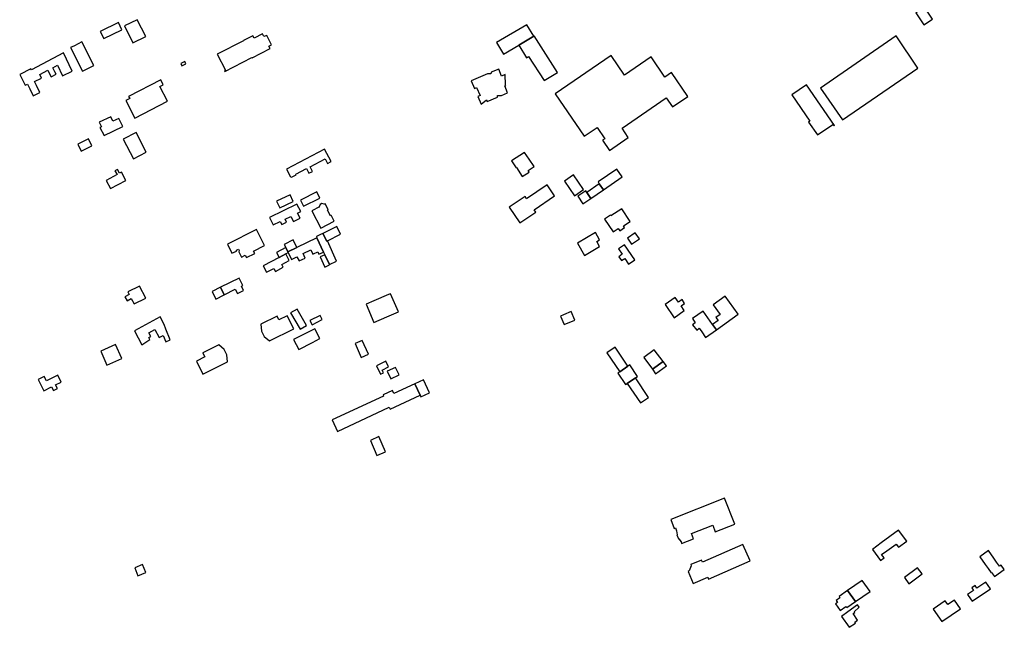
# Model space of a CAD drawing. Units: inches. Extents: x 7494723 to 7506054, y 5795358 to 5803697.
# Drawn here: x 7497995 to 7498618, y 5797974 to 5798358 of the extents above; entities that cross this region are included whole.
import ezdxf

# ---------------------------------------------------------------- set-up
doc = ezdxf.new("R2010")
doc.units = ezdxf.units.IN
doc.header["$MEASUREMENT"] = 0

msp = doc.modelspace()

# ---------------------------------------------------------------- linework, layer by layer
for points in [[(7498561.68, 5798361.92), (7498566.69, 5798354.33), (7498572.08, 5798357.93), (7498567.14, 5798365.55), (7498561.68, 5798361.92)], [(7498074.92, 5798347.04), (7498069.54, 5798357.54), (7498061.58, 5798353.62), (7498066.8, 5798343.08), (7498074.92, 5798347.04)], [(7498048.42, 5798345.73), (7498059.89, 5798351.29), (7498057.67, 5798355.88), (7498046.25, 5798350.17), (7498048.42, 5798345.73)], [(7498296.64, 5798343.2), (7498301.06, 5798335.78), (7498310.64, 5798341.42), (7498320.12, 5798347.1), (7498315.71, 5798354.46), (7498296.64, 5798343.2)], [(7498042.21, 5798328.66), (7498034.66, 5798343.61), (7498029.86, 5798341.17), (7498027.45, 5798339.94), (7498035.06, 5798325), (7498042.21, 5798328.66)], [(7498120.11, 5798335.87), (7498125.26, 5798325.8), (7498124.73, 5798325.49), (7498125, 5798324.97), (7498142.05, 5798333.69), (7498142.16, 5798333.47), (7498153.66, 5798339.33), (7498152.85, 5798340.93), (7498154.46, 5798341.75), (7498151.45, 5798347.64), (7498149.59, 5798346.92), (7498148.69, 5798348.57), (7498143.49, 5798345.89), (7498142.72, 5798347.44), (7498136.71, 5798344.52), (7498136.8, 5798344.34), (7498120.11, 5798335.87)], [(7498316.94, 5798334.35), (7498326.66, 5798319.16), (7498335.22, 5798324.34), (7498320.5, 5798347.33), (7498320.12, 5798347.1), (7498310.64, 5798341.42), (7498315.68, 5798333.53), (7498316.94, 5798334.35)], [(7498549.28, 5798347.32), (7498501.4, 5798314.32), (7498515.27, 5798294.32), (7498562.91, 5798327.05), (7498549.28, 5798347.32)], [(7498023.04, 5798336.62), (7498002.75, 5798326.03), (7498002.4, 5798326.61), (7497995.3, 5798322.96), (7497998.84, 5798316.31), (7498000.17, 5798316.96), (7498001.62, 5798314.04), (7498003.84, 5798309.61), (7498008.01, 5798311.65), (7498005.95, 5798316.1), (7498004.72, 5798318.48), (7498009.17, 5798320.74), (7498008.02, 5798323.02), (7498013.1, 5798325.69), (7498014.44, 5798323.05), (7498015.2, 5798321.62), (7498018.31, 5798323.24), (7498017.57, 5798324.62), (7498016.21, 5798327.3), (7498019.24, 5798328.89), (7498022.34, 5798322.25), (7498028.5, 5798325.17), (7498023.04, 5798336.62)], [(7498097.18, 5798330.02), (7498097.84, 5798328.53), (7498100.36, 5798329.76), (7498099.71, 5798331.22), (7498097.18, 5798330.02)], [(7498333.72, 5798310.86), (7498352.13, 5798284.06), (7498360.2, 5798289.56), (7498365.05, 5798282.45), (7498363.62, 5798281.48), (7498367.97, 5798275.11), (7498379.93, 5798283.27), (7498375.95, 5798289.09), (7498403.92, 5798308.35), (7498407.89, 5798302.55), (7498417.56, 5798309.12), (7498407.22, 5798324.21), (7498403.11, 5798321.4), (7498394.36, 5798334.15), (7498377.46, 5798322.55), (7498368.99, 5798334.95), (7498333.72, 5798310.86)], [(7498280.63, 5798319), (7498282.65, 5798314.25), (7498284.01, 5798314.84), (7498286.25, 5798309.71), (7498284.87, 5798309.1), (7498287.01, 5798304.29), (7498290.28, 5798307.04), (7498290.79, 5798305.96), (7498297.18, 5798308.59), (7498297.27, 5798309.65), (7498299.71, 5798309.7), (7498303.63, 5798311.35), (7498301.8, 5798315.74), (7498302.49, 5798316.04), (7498302.33, 5798316.45), (7498302.02, 5798322.92), (7498299.88, 5798322.02), (7498298.02, 5798326.43), (7498293.23, 5798324.4), (7498293, 5798323.48), (7498290.97, 5798323.46), (7498280.63, 5798319)], [(7498088.7, 5798306.13), (7498083.92, 5798315.43), (7498086, 5798316.51), (7498084.42, 5798319.57), (7498064.15, 5798309.13), (7498064.83, 5798307.82), (7498062.41, 5798306.57), (7498068.09, 5798295.53), (7498088.7, 5798306.13)], [(7498483.18, 5798310.1), (7498494.67, 5798293.51), (7498493.81, 5798292.92), (7498499.43, 5798284.84), (7498509.23, 5798291.53), (7498509.92, 5798290.61), (7498510.19, 5798290.81), (7498492.45, 5798316.48), (7498483.18, 5798310.1)], [(7498060.44, 5798290.24), (7498058.01, 5798295.21), (7498054.18, 5798293.47), (7498052.84, 5798296.32), (7498045.6, 5798292.92), (7498046.99, 5798289.97), (7498046.02, 5798289.45), (7498048.58, 5798284.47), (7498060.44, 5798290.24)], [(7498040.97, 5798277.91), (7498038.77, 5798282.29), (7498032.04, 5798278.91), (7498034.24, 5798274.55), (7498040.97, 5798277.91)], [(7498075.33, 5798274.03), (7498068.82, 5798286.31), (7498060.73, 5798282.1), (7498067.31, 5798269.82), (7498075.33, 5798274.03)], [(7498163.96, 5798263.16), (7498166.51, 5798258.36), (7498166.85, 5798258.54), (7498167.08, 5798258.09), (7498169.98, 5798259.58), (7498169.74, 5798260.06), (7498176.46, 5798263.59), (7498178, 5798260.61), (7498180.25, 5798261.77), (7498178.77, 5798264.77), (7498188.28, 5798269.8), (7498189.8, 5798266.78), (7498192.2, 5798267.98), (7498187.99, 5798275.96), (7498163.96, 5798263.16)], [(7498314.34, 5798273.77), (7498306.18, 5798268.49), (7498308.96, 5798264.13), (7498309.17, 5798264.26), (7498312.76, 5798258.69), (7498317.2, 5798261.4), (7498316.55, 5798262.33), (7498320.48, 5798264.88), (7498317.33, 5798269.6), (7498317.18, 5798269.5), (7498314.34, 5798273.77)], [(7498062.34, 5798256.07), (7498059.7, 5798261.37), (7498058.44, 5798260.72), (7498057.14, 5798263.11), (7498055.52, 5798262.26), (7498056.8, 5798259.83), (7498049.96, 5798256.12), (7498052.76, 5798250.95), (7498062.34, 5798256.07)], [(7498372.64, 5798263.3), (7498360.87, 5798255.16), (7498361.61, 5798253.95), (7498364.15, 5798250.21), (7498376.11, 5798258.43), (7498372.64, 5798263.3)], [(7498339.59, 5798255.59), (7498345.88, 5798246.46), (7498351.69, 5798250.46), (7498345.39, 5798259.6), (7498339.59, 5798255.59)], [(7498328.58, 5798253.33), (7498315.65, 5798244.58), (7498314.66, 5798246.05), (7498304.67, 5798239.26), (7498311.41, 5798229.25), (7498321.44, 5798236.01), (7498320.42, 5798237.54), (7498333.35, 5798246.3), (7498328.58, 5798253.33)], [(7498361.61, 5798253.95), (7498353.71, 5798248.58), (7498356.24, 5798244.74), (7498364.15, 5798250.21), (7498361.61, 5798253.95)], [(7498159.62, 5798238.91), (7498168.15, 5798242.82), (7498166.19, 5798246.99), (7498157.68, 5798243.08), (7498159.62, 5798238.91)], [(7498174.74, 5798239.84), (7498185, 5798244.85), (7498183.11, 5798248.83), (7498172.81, 5798243.66), (7498174.74, 5798239.84)], [(7498353.02, 5798249.53), (7498348.06, 5798246.18), (7498351.17, 5798241.37), (7498356.24, 5798244.74), (7498353.71, 5798248.58), (7498353.02, 5798249.53)], [(7498172.53, 5798232.2), (7498170.96, 5798235.44), (7498172.94, 5798236.4), (7498170.52, 5798241.19), (7498153.22, 5798232.78), (7498155.57, 5798227.99), (7498159.98, 5798230.12), (7498160.89, 5798228.24), (7498163.9, 5798229.7), (7498162.99, 5798231.58), (7498166.72, 5798233.39), (7498168.29, 5798230.15), (7498172.53, 5798232.2)], [(7498179.93, 5798236.88), (7498185.69, 5798226.03), (7498194.1, 5798230.5), (7498192.17, 5798234.13), (7498191.66, 5798233.86), (7498189.76, 5798237.42), (7498190.27, 5798237.69), (7498188.35, 5798241.32), (7498187.84, 5798241.05), (7498187.77, 5798241.17), (7498186.3, 5798241.49), (7498185.19, 5798240.86), (7498184.64, 5798239.52), (7498184.71, 5798239.4), (7498179.93, 5798236.88)], [(7498364.92, 5798231.7), (7498370.25, 5798223.69), (7498373.51, 5798225.85), (7498374.53, 5798224.29), (7498377.61, 5798226.38), (7498376.94, 5798227.39), (7498381.12, 5798230.18), (7498375.76, 5798238.24), (7498368.98, 5798233.74), (7498368.66, 5798234.21), (7498364.92, 5798231.7)], [(7498198.03, 5798222.16), (7498195.7, 5798227.07), (7498186.85, 5798222.65), (7498189.31, 5798217.81), (7498189.83, 5798218.07), (7498198.03, 5798222.16)], [(7498126.58, 5798215.98), (7498129.46, 5798210.13), (7498132.25, 5798211.51), (7498132.4, 5798212.03), (7498133.57, 5798212.62), (7498133.97, 5798211.81), (7498133.76, 5798211.14), (7498135.42, 5798207.76), (7498137.81, 5798208.94), (7498138.56, 5798207.43), (7498143.81, 5798210.02), (7498143.06, 5798211.54), (7498150.01, 5798215), (7498145.04, 5798225.09), (7498126.58, 5798215.98)], [(7498183.14, 5798219.97), (7498170.4, 5798213.75), (7498164.82, 5798211.03), (7498165.04, 5798210.56), (7498167.05, 5798206.24), (7498170.45, 5798207.95), (7498171.87, 5798205.27), (7498175.75, 5798207.12), (7498174.34, 5798209.92), (7498179.21, 5798212.37), (7498180.64, 5798209.52), (7498181, 5798209.7), (7498183.67, 5798211.08), (7498184.45, 5798209.59), (7498187.38, 5798210.89), (7498183.14, 5798219.97)], [(7498195.54, 5798205.05), (7498189.83, 5798218.07), (7498189.31, 5798217.81), (7498186.85, 5798222.65), (7498185.78, 5798222.12), (7498182.8, 5798220.64), (7498183.14, 5798219.97), (7498187.38, 5798210.89), (7498188.15, 5798209.24), (7498191.05, 5798203.04), (7498195.54, 5798205.05)], [(7498352.25, 5798208.77), (7498361.8, 5798214.42), (7498360, 5798217.6), (7498361.66, 5798218.63), (7498359.2, 5798223.24), (7498347.71, 5798216.45), (7498352.25, 5798208.77)], [(7498379.35, 5798219.72), (7498381.9, 5798215.94), (7498386.9, 5798219.31), (7498384.26, 5798223.11), (7498379.35, 5798219.72)], [(7498163.45, 5798213.78), (7498157.58, 5798210.71), (7498159.28, 5798207.51), (7498163.4, 5798209.69), (7498165.04, 5798210.56), (7498164.82, 5798211.03), (7498163.45, 5798213.78)], [(7498168.17, 5798218.64), (7498162.52, 5798215.75), (7498163.45, 5798213.78), (7498164.82, 5798211.03), (7498170.4, 5798213.75), (7498168.17, 5798218.64)], [(7498377.61, 5798215.51), (7498373.63, 5798212.83), (7498375.95, 5798209.46), (7498373.93, 5798207.92), (7498375.66, 5798205.53), (7498377.67, 5798206.91), (7498380.11, 5798203.34), (7498384.07, 5798205.94), (7498377.61, 5798215.51)], [(7498163.4, 5798209.69), (7498159.28, 5798207.51), (7498149.14, 5798202.15), (7498151.28, 5798198.12), (7498155.98, 5798200.53), (7498156.96, 5798198.71), (7498161.84, 5798201.27), (7498160.92, 5798203.06), (7498165.64, 5798205.48), (7498163.4, 5798209.69)], [(7498188.15, 5798209.24), (7498185.14, 5798207.85), (7498188.08, 5798201.46), (7498191.15, 5798202.82), (7498191.05, 5798203.04), (7498188.15, 5798209.24)], [(7498122.17, 5798188.75), (7498124.48, 5798183.93), (7498131.55, 5798187.37), (7498132.85, 5798184.79), (7498136.73, 5798186.54), (7498135.41, 5798189.27), (7498136.31, 5798189.72), (7498134.07, 5798194.47), (7498122.17, 5798188.75)], [(7498074.94, 5798181.76), (7498070.96, 5798189.44), (7498063.58, 5798185.84), (7498064.44, 5798184.04), (7498061.8, 5798182.64), (7498063.14, 5798180.14), (7498065.84, 5798181.54), (7498067.67, 5798178.17), (7498074.94, 5798181.76)], [(7498116.86, 5798186.06), (7498119.26, 5798181.25), (7498124.48, 5798183.93), (7498122.17, 5798188.75), (7498116.86, 5798186.06)], [(7498214.22, 5798177.99), (7498219.18, 5798166.41), (7498227.4, 5798169.93), (7498234.71, 5798173.06), (7498229.74, 5798184.59), (7498228.42, 5798184.02), (7498219.18, 5798180.08), (7498214.22, 5798177.99)], [(7498403.18, 5798177.81), (7498409, 5798169.41), (7498415.32, 5798173.93), (7498413.28, 5798176.85), (7498415.48, 5798178.39), (7498413.86, 5798180.85), (7498411.61, 5798179.27), (7498409.5, 5798182.26), (7498403.18, 5798177.81)], [(7498435.6, 5798161.75), (7498449.28, 5798171.69), (7498441.23, 5798183.05), (7498433.61, 5798177.65), (7498437.91, 5798171.57), (7498435.22, 5798169.67), (7498436.62, 5798167.7), (7498433.13, 5798165.22), (7498435.6, 5798161.75)], [(7498084.02, 5798170.07), (7498067.77, 5798161.16), (7498072.53, 5798152.34), (7498077.64, 5798155.61), (7498076.93, 5798156.91), (7498078.22, 5798157.6), (7498076.96, 5798159.93), (7498080.71, 5798161.99), (7498083.35, 5798157.01), (7498085.9, 5798158.16), (7498087.62, 5798154.27), (7498090.47, 5798155.57), (7498087.66, 5798162.31), (7498086.7, 5798165.18), (7498084.02, 5798170.07)], [(7498153.08, 5798154.77), (7498168.53, 5798162.39), (7498164.43, 5798170.62), (7498159.13, 5798168), (7498157.99, 5798170.32), (7498157.91, 5798170.48), (7498147.76, 5798165.46), (7498148.07, 5798160.99), (7498149.8, 5798157.54), (7498153.08, 5798154.77)], [(7498176.53, 5798164.44), (7498170.56, 5798174.88), (7498166.46, 5798172.56), (7498172.65, 5798162.22), (7498176.53, 5798164.44)], [(7498180.03, 5798164.96), (7498186.45, 5798168.29), (7498185.13, 5798170.87), (7498178.72, 5798167.63), (7498180.03, 5798164.96)], [(7498337.16, 5798170.42), (7498339.43, 5798165.15), (7498346.1, 5798167.91), (7498343.77, 5798173.29), (7498338.89, 5798171.17), (7498337.16, 5798170.42)], [(7498420.42, 5798168.96), (7498422.26, 5798166.31), (7498420.58, 5798165.03), (7498423.16, 5798161.64), (7498424.8, 5798162.75), (7498426.42, 5798160.46), (7498428.8, 5798157.05), (7498435.6, 5798161.75), (7498433.13, 5798165.22), (7498427.14, 5798173.68), (7498420.42, 5798168.96)], [(7498171.66, 5798149.37), (7498180.31, 5798153.86), (7498184.95, 5798156.27), (7498181.73, 5798162.48), (7498177.09, 5798160.08), (7498168.44, 5798155.59), (7498171.66, 5798149.37)], [(7498059.8, 5798143.72), (7498055.87, 5798152.48), (7498046.52, 5798148.28), (7498050.44, 5798139.53), (7498059.8, 5798143.72)], [(7498121.24, 5798152.25), (7498111.05, 5798147.2), (7498111.13, 5798147.04), (7498112.28, 5798144.77), (7498106.94, 5798142.08), (7498111.12, 5798133.79), (7498126.54, 5798141.49), (7498126.2, 5798145.94), (7498124.49, 5798149.33), (7498121.24, 5798152.25)], [(7498215.64, 5798146.52), (7498211.74, 5798155.11), (7498207.36, 5798153.26), (7498211.18, 5798144.33), (7498215.64, 5798146.52)], [(7498366.39, 5798147.3), (7498374.57, 5798135.32), (7498379.67, 5798138.8), (7498371.57, 5798150.95), (7498366.39, 5798147.3)], [(7498389.83, 5798144.36), (7498395.2, 5798136.87), (7498401.94, 5798141.77), (7498396.32, 5798149.11), (7498389.83, 5798144.36)], [(7498228.45, 5798138.34), (7498226.68, 5798142), (7498220.72, 5798139.02), (7498223.38, 5798133.7), (7498225.18, 5798134.6), (7498224.34, 5798136.28), (7498228.45, 5798138.34)], [(7498235.14, 5798133.3), (7498232.78, 5798138.11), (7498227.52, 5798135.61), (7498229.86, 5798130.79), (7498235.14, 5798133.3)], [(7498379.67, 5798138.8), (7498374.57, 5798135.32), (7498373.29, 5798134.42), (7498378.23, 5798127.37), (7498379.23, 5798127.97), (7498384.48, 5798131.49), (7498385.63, 5798132.32), (7498380.87, 5798139.62), (7498379.67, 5798138.8)], [(7498395.2, 5798136.87), (7498397.19, 5798134.05), (7498403.96, 5798139.02), (7498401.94, 5798141.77), (7498395.2, 5798136.87)], [(7498018.01, 5798127.09), (7498021.49, 5798128.83), (7498019.32, 5798133.08), (7498012.22, 5798129.54), (7498010.82, 5798132.24), (7498007.02, 5798130.36), (7498010.55, 5798123.36), (7498015.41, 5798125.79), (7498016.58, 5798123.45), (7498019.18, 5798124.75), (7498018.01, 5798127.09)], [(7498248.31, 5798120.46), (7498244.95, 5798127.73), (7498231.79, 5798121.65), (7498230.95, 5798123.47), (7498224.96, 5798120.7), (7498225.3, 5798119.95), (7498192.81, 5798104.94), (7498196.18, 5798097.68), (7498228.79, 5798113.03), (7498229.38, 5798111.65), (7498248.31, 5798120.46)], [(7498254.28, 5798122), (7498250.4, 5798130.25), (7498244.95, 5798127.73), (7498248.31, 5798120.46), (7498248.77, 5798119.46), (7498254.28, 5798122)], [(7498384.48, 5798131.49), (7498379.23, 5798127.97), (7498387.54, 5798115.61), (7498392.74, 5798119.07), (7498384.48, 5798131.49)], [(7498226.54, 5798084.84), (7498222.3, 5798094.35), (7498216.92, 5798092.01), (7498221.1, 5798082.48), (7498226.54, 5798084.84)], [(7498447.22, 5798039.15), (7498440.76, 5798055.44), (7498406.7, 5798041.96), (7498408.91, 5798036.36), (7498409.78, 5798036.68), (7498410.46, 5798034.93), (7498410.81, 5798032.39), (7498410.62, 5798032.31), (7498411.62, 5798029.82), (7498411.81, 5798029.9), (7498413.28, 5798027.94), (7498413.63, 5798026.95), (7498421.19, 5798029.92), (7498419.92, 5798033.11), (7498433.24, 5798038.45), (7498434.91, 5798034.29), (7498447.22, 5798039.15)], [(7498555.89, 5798028.36), (7498550.77, 5798035.33), (7498539.73, 5798027.22), (7498534.2, 5798023.16), (7498539.36, 5798016.16), (7498541.53, 5798017.75), (7498539.99, 5798019.85), (7498543.34, 5798022.31), (7498549.1, 5798026.54), (7498550.61, 5798024.48), (7498555.89, 5798028.36)], [(7498430.67, 5798004.35), (7498456.87, 5798015.87), (7498452.32, 5798026.31), (7498426.72, 5798015.05), (7498426.1, 5798016.47), (7498419.4, 5798013.53), (7498419.7, 5798012.83), (7498418.43, 5798009.57), (7498417.7, 5798009.22), (7498420.97, 5798001.71), (7498430.09, 5798005.72), (7498430.67, 5798004.35)], [(7498609.54, 5798008.66), (7498611.36, 5798006.04), (7498617.54, 5798010.39), (7498615.49, 5798013.31), (7498614.44, 5798012.57), (7498612.71, 5798015.06), (7498610.94, 5798017.6), (7498607.54, 5798022.49), (7498601.97, 5798018.54), (7498605.46, 5798013.67), (7498607.26, 5798011.15), (7498609.21, 5798008.43), (7498609.54, 5798008.66)], [(7498072.82, 5798013.62), (7498067.98, 5798011.53), (7498070, 5798006.53), (7498074.94, 5798008.6), (7498072.82, 5798013.62)], [(7498554.48, 5798005.39), (7498557.3, 5798001.33), (7498565.73, 5798007.7), (7498562.64, 5798011.49), (7498554.48, 5798005.39)], [(7498532.73, 5797996.56), (7498527.76, 5798003.49), (7498518.5, 5797997.24), (7498523.49, 5797990.23), (7498532.73, 5797996.56)], [(7498597.26, 5797990.49), (7498608.73, 5797998.35), (7498605.79, 5798002.5), (7498600.2, 5797998.68), (7498599.06, 5798000.37), (7498597, 5797998.98), (7498598.15, 5797997.29), (7498594.38, 5797994.68), (7498596.23, 5797991.99), (7498597.26, 5797990.49)], [(7498523.49, 5797990.23), (7498518.5, 5797997.24), (7498513.08, 5797993.38), (7498513.63, 5797992.61), (7498511.27, 5797990.92), (7498512.17, 5797989.66), (7498510.86, 5797988.73), (7498513.82, 5797984.58), (7498517.49, 5797987.19), (7498518.07, 5797986.38), (7498523.49, 5797990.23)], [(7498572.65, 5797985.44), (7498578.12, 5797977.58), (7498589.78, 5797985.65), (7498585.99, 5797991.18), (7498581.84, 5797988.28), (7498580.15, 5797990.68), (7498572.65, 5797985.44)], [(7498524.81, 5797978.53), (7498522, 5797982.69), (7498522.98, 5797983.33), (7498522.7, 5797983.76), (7498525.82, 5797986.65), (7498524.83, 5797988.12), (7498518.57, 5797983.72), (7498514.68, 5797980.86), (7498519.46, 5797973.99), (7498523.41, 5797976.68), (7498523.03, 5797977.27), (7498524.81, 5797978.53)]]:
    msp.add_lwpolyline(points, close=True)

doc.saveas('drawing.dxf')
